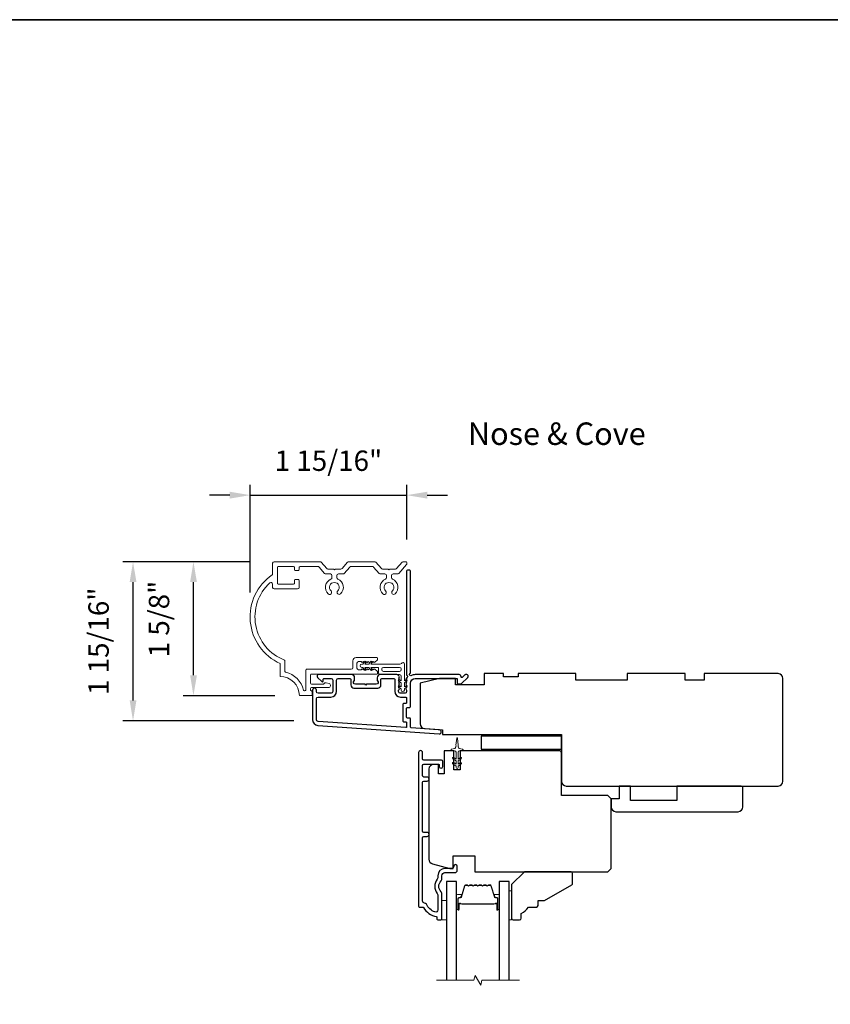
# Model space of a CAD drawing. Extents: x -10636 to -10138, y 1443 to 1540.
# Drawn here: x -10385 to -10375, y 1525 to 1538 of the extents above; entities that cross this region are included whole.
import ezdxf

# ---------------------------------------------------------------- set-up
doc = ezdxf.new("R2010")
doc.units = 0
doc.header["$LTSCALE"] = 250
doc.header["$MEASUREMENT"] = 0
doc.header["$PDMODE"] = 3
doc.header["$PDSIZE"] = -2
doc.layers.get('DEFPOINTS').update_dxf_attribs({"color": 2, "linetype": 'CONTINUOUS'})
doc.layers.add('3', color=3, linetype='CONTINUOUS')
doc.layers.add('Glass', color=6, linetype='CONTINUOUS')
for name, color, linetype, lineweight in [('6', 6, 'CONTINUOUS', 5), ('8', 7, 'CONTINUOUS', 35), ('Accessory Retainer Clip', 30, 'CONTINUOUS', 9), ('Break Line (ANSI)', 7, 'CONTINUOUS', 15), ('Butal', 9, 'CONTINUOUS', 15), ('Casing', 142, 'CONTINUOUS', 15), ('Dimensions', 2, 'CONTINUOUS', 25), ('Spacer Bar', 1, 'CONTINUOUS', 9), ('TEXT', 7, 'CONTINUOUS', 35), ('Visible (ANSI)', 7, 'CONTINUOUS', 25)]:
    doc.layers.add(name, color=color, linetype=linetype, lineweight=lineweight)
doc.styles.add('Note Text (ISO)', font='tahoma.ttf')
doc.styles.add('ROMANS', font='romans')
doc.dimstyles.new('LWDEC$0', dxfattribs={"dimscale": 0.125, "dimtxt": 2.5, "dimasz": 1, "dimexe": 1.25, "dimexo": 3, "dimgap": 2, "dimtad": 1, "dimtoh": 1, "dimdec": 4, "dimzin": 11, "dimdsep": 46, "dimlunit": 5, "dimtxsty": 'ROMANS', "dimcen": 0, "dimdle": 1.5, "dimazin": 0, "dimtfac": 1, "dimtdec": 4, "dimtix": 1, "dimtmove": 0, "dimatfit": 3, "dimfxl": 0, "dimfrac": 2, "dimtzin": 0, "dimarcsym": 0})

# ---------------------------------------------------------------- blocks, each defined once
blk = doc.blocks.new('*D79')
at = {"layer": 'DEFPOINTS', "color": 0}
for p in [(-10380.066, 1531.69), (-10380.066, 1530.847), (-10381.987, 1530.197)]:
    blk.add_point(p, dxfattribs=at)
at = {"layer": 'Dimensions', "color": 0, "linetype": 'ByBlock', "lineweight": -2}
for p, q in [((-10381.987, 1530.497), (-10381.987, 1531.815)), ((-10380.066, 1531.147), (-10380.066, 1531.815)), ((-10382.237, 1531.69), (-10382.487, 1531.69)), ((-10381.987, 1531.69), (-10380.066, 1531.69)), ((-10379.816, 1531.69), (-10379.566, 1531.69))]:
    blk.add_line(p, q, dxfattribs=at)
at = {"layer": 'Dimensions', "color": 0}
for points in [[(-10382.237, 1531.732), (-10382.237, 1531.648), (-10381.987, 1531.69)], [(-10379.816, 1531.732), (-10379.816, 1531.648), (-10380.066, 1531.69)]]:
    blk.add_solid(points, dxfattribs=at)
at = {"layer": 'Dimensions', "color": 0, "insert": (-10381.027, 1532.08), "char_height": 0.25, "attachment_point": 5, "style": 'ROMANS'}
blk.add_mtext('1 15/16"', dxfattribs=at)
blk = doc.blocks.new('*D80')
at = {"layer": 'DEFPOINTS', "color": 0}
for p in [(-10383.423, 1530.874), (-10381.692, 1530.874), (-10381.151, 1528.922)]:
    blk.add_point(p, dxfattribs=at)
at = {"layer": 'Dimensions', "color": 0, "linetype": 'ByBlock', "lineweight": -2}
for p, q in [((-10381.992, 1530.874), (-10383.548, 1530.874)), ((-10383.423, 1529.172), (-10383.423, 1530.624)), ((-10381.451, 1528.922), (-10383.548, 1528.922))]:
    blk.add_line(p, q, dxfattribs=at)
at = {"layer": 'Dimensions', "color": 0}
for points in [[(-10383.464, 1530.624), (-10383.381, 1530.624), (-10383.423, 1530.874)], [(-10383.464, 1529.172), (-10383.381, 1529.172), (-10383.423, 1528.922)]]:
    blk.add_solid(points, dxfattribs=at)
at = {"layer": 'Dimensions', "color": 0, "insert": (-10383.813, 1529.898), "char_height": 0.25, "attachment_point": 5, "rotation": 90, "style": 'ROMANS'}
blk.add_mtext('1 15/16"', dxfattribs=at)
blk = doc.blocks.new('*D81')
at = {"layer": 'DEFPOINTS', "color": 0}
for p in [(-10382.682, 1530.874), (-10381.692, 1530.874), (-10381.383, 1529.231)]:
    blk.add_point(p, dxfattribs=at)
at = {"layer": 'Dimensions', "color": 0, "linetype": 'ByBlock', "lineweight": -2}
for p, q in [((-10381.992, 1530.874), (-10382.807, 1530.874)), ((-10382.682, 1529.481), (-10382.682, 1530.624)), ((-10381.683, 1529.231), (-10382.807, 1529.231))]:
    blk.add_line(p, q, dxfattribs=at)
at = {"layer": 'Dimensions', "color": 0}
for points in [[(-10382.723, 1530.624), (-10382.64, 1530.624), (-10382.682, 1530.874)], [(-10382.723, 1529.481), (-10382.64, 1529.481), (-10382.682, 1529.231)]]:
    blk.add_solid(points, dxfattribs=at)
at = {"layer": 'Dimensions', "color": 0, "insert": (-10383.072, 1530.171), "char_height": 0.25, "attachment_point": 5, "rotation": 90, "style": 'ROMANS'}
blk.add_mtext('1 5/8"', dxfattribs=at)

msp = doc.modelspace()

# ---------------------------------------------------------------- linework, layer by layer
at = {"layer": '3'}
for points in [[(-10380.07562, 1529.43916, 0.38196602), (-10380.07562, 1529.42604), (-10380.06829, 1529.41783), (-10380.07562, 1529.40963, 0.38196602), (-10380.07562, 1529.39651), (-10380.06829, 1529.38831), (-10380.07562, 1529.3801, 0.38196602), (-10380.07562, 1529.36698), (-10380.06829, 1529.35878), (-10380.07562, 1529.35058, 0.38196602), (-10380.07562, 1529.33745), (-10380.06829, 1529.32925), (-10380.07562, 1529.32105, 0.38196602), (-10380.07562, 1529.30793), (-10380.06829, 1529.29972), (-10380.06829, 1529.28042, -0.41421356), (-10380.08797, 1529.26074), (-10380.14703, 1529.26074, -0.41421356), (-10380.16671, 1529.28042), (-10380.16671, 1529.29972), (-10380.15938, 1529.30793, 0.38196602), (-10380.15938, 1529.32105), (-10380.16671, 1529.32925), (-10380.15938, 1529.33745, 0.38196602), (-10380.15938, 1529.35058), (-10380.16671, 1529.35878), (-10380.15938, 1529.36698, 0.38196602), (-10380.15938, 1529.3801), (-10380.16671, 1529.38831), (-10380.15938, 1529.39651, 0.38196602), (-10380.15938, 1529.40963), (-10380.16671, 1529.41783), (-10380.15938, 1529.42604, 0.38196602), (-10380.15938, 1529.43916), (-10380.16671, 1529.44736), (-10380.15938, 1529.45556, 0.38196601), (-10380.15938, 1529.46869), (-10380.17175, 1529.48252, 0.21342177), (-10380.18642, 1529.48908), (-10380.39115, 1529.48908, 0.41421356), (-10380.43052, 1529.44971), (-10380.43052, 1529.42166, 0.23993165), (-10380.42647, 1529.4137, -0.72633003), (-10380.44037, 1529.37097), (-10380.55848, 1529.37097), (-10380.56832, 1529.36113), (-10380.57816, 1529.37097), (-10380.69627, 1529.37097, -0.72633003), (-10380.71017, 1529.4137, 0.23993165), (-10380.70611, 1529.42166), (-10380.70611, 1529.44971, 0.41421356), (-10380.74548, 1529.48908), (-10381.14706, 1529.48908, 0.66817864), (-10381.16098, 1529.45548), (-10381.10874, 1529.40324, 0.66817864), (-10381.09194, 1529.4102), (-10381.09194, 1529.432, -0.41421356), (-10381.0821, 1529.44184), (-10380.99351, 1529.44184, -0.41421356), (-10380.97383, 1529.42216), (-10380.97383, 1529.28042, -0.41421356), (-10380.99351, 1529.26074), (-10381.15493, 1529.26074, -0.41421356), (-10381.17461, 1529.28042), (-10381.17461, 1529.30011, 1), (-10381.22186, 1529.30011), (-10381.22186, 1528.93791, 0.39391048), (-10381.15594, 1528.86721), (-10379.66839, 1528.76319, 1), (-10379.6651, 1528.81032), (-10380.01189, 1528.83457, -0.39391048), (-10380.02104, 1528.84439), (-10380.02104, 1528.94701, 0.41421356), (-10380.03089, 1528.95685), (-10380.05848, 1528.95685, -0.41421356), (-10380.06832, 1528.96669), (-10380.06832, 1529.07767, -0.41421356), (-10380.05848, 1529.08751), (-10380.03089, 1529.08751, 0.41421356), (-10380.02104, 1529.09735), (-10380.02104, 1529.38279, -0.41421356), (-10379.96199, 1529.44184), (-10379.45021, 1529.44184), (-10379.45021, 1529.38672, 0.41421356), (-10379.44037, 1529.37688), (-10379.40086, 1529.37688, 0.19891237), (-10379.3939, 1529.37976), (-10379.31818, 1529.45548, 0.66817864), (-10379.3321, 1529.48908), (-10379.34718, 1529.48908, 0.19891237), (-10379.35414, 1529.4862), (-10379.3842, 1529.45614, -0.68057977), (-10379.40099, 1529.46343, 0.42423613), (-10379.42578, 1529.48908), (-10379.96199, 1529.48908, 0.1176834), (-10380.01, 1529.47763, -1.11422524), (-10380.02104, 1529.50692), (-10380.02104, 1530.75876, 0.41421356), (-10380.03089, 1530.76861), (-10380.05845, 1530.76861, 0.41421356), (-10380.06829, 1530.75876), (-10380.06829, 1529.48179, -0.56126685), (-10380.06052, 1529.45605)], [(-10380.38328, 1529.432, -0.41421356), (-10380.37344, 1529.44184), (-10380.2238, 1529.44184, -0.41421356), (-10380.21396, 1529.432), (-10380.21396, 1529.28436, 0.41421356), (-10380.14309, 1529.2135), (-10380.07813, 1529.2135, -0.41421356), (-10380.06829, 1529.20365), (-10380.06829, 1529.1446, -0.41421356), (-10380.07813, 1529.13476), (-10380.10572, 1529.13476, 0.41421356), (-10380.11556, 1529.12491), (-10380.11556, 1528.91945, 0.41421356), (-10380.10572, 1528.90961), (-10380.07816, 1528.90961, -0.41421356), (-10380.06832, 1528.89976), (-10380.06832, 1528.84907, -0.43481237), (-10380.07885, 1528.83925), (-10381.15264, 1528.91434, -0.39391048), (-10381.17461, 1528.93791), (-10381.17461, 1529.19381, -0.41421356), (-10381.15493, 1529.2135), (-10380.99745, 1529.2135, 0.41421356), (-10380.92658, 1529.28436), (-10380.92658, 1529.42216, -0.41421356), (-10380.9069, 1529.44184), (-10380.7632, 1529.44184, -0.41421356), (-10380.75336, 1529.432), (-10380.75336, 1529.3631, 0.41421356), (-10380.71399, 1529.32373), (-10380.42265, 1529.32373, 0.41421356), (-10380.38328, 1529.3631)], [(-10379.72072, 1526.57843, -0.19617148), (-10379.82592, 1526.67344, 0.27795715), (-10379.84802, 1526.68791, -0.40326152), (-10379.87265, 1526.71348), (-10379.87265, 1527.48909, -0.41421356), (-10379.8569, 1527.50484), (-10379.81851, 1527.50484, 1), (-10379.81851, 1527.55405), (-10379.8569, 1527.55405, -0.41421356), (-10379.87265, 1527.5698), (-10379.87265, 1528.16822, -0.41421356), (-10379.8569, 1528.18397), (-10379.81851, 1528.18397, 1), (-10379.81851, 1528.23318), (-10379.8569, 1528.23318, -0.41421356), (-10379.87265, 1528.24893), (-10379.87265, 1528.37491, -0.41421356), (-10379.8569, 1528.39066), (-10379.67776, 1528.39066, -0.41421356), (-10379.66792, 1528.38082), (-10379.66792, 1528.36271, 1), (-10379.6254, 1528.36271), (-10379.6254, 1528.42412, 0.41421356), (-10379.64115, 1528.43987), (-10379.8569, 1528.43987, -0.41421356), (-10379.87265, 1528.45562), (-10379.87265, 1528.53298, 1), (-10379.92265, 1528.53298), (-10379.92265, 1526.64854, 0.41421356), (-10379.9128, 1526.6387), (-10379.86983, 1526.6387, -0.26509231), (-10379.86136, 1526.63386, 0.2121708), (-10379.70415, 1526.52202, -0.35670718), (-10379.69627, 1526.51237), (-10379.69627, 1526.49106, 0.41421356), (-10379.68643, 1526.48122), (-10379.64706, 1526.48122, 0.41421356), (-10379.63721, 1526.49106), (-10379.63721, 1526.80748, 0.20588155), (-10379.6452, 1526.82605, -0.42998913), (-10379.6452, 1526.95921, 0.20588155), (-10379.63721, 1526.97778), (-10379.63721, 1527.02255, -0.41421356), (-10379.59784, 1527.06192), (-10379.47383, 1527.06192, 0.41421356), (-10379.44824, 1527.08751), (-10379.44824, 1527.13909, 1), (-10379.49076, 1527.13909), (-10379.49076, 1527.13673, -0.41421356), (-10379.51635, 1527.11114), (-10379.59784, 1527.11114, 0.41421356), (-10379.68643, 1527.02255), (-10379.68643, 1526.99682, -0.17060278), (-10379.69205, 1526.98081, 0.35143417), (-10379.69205, 1526.80446, -0.17060278), (-10379.68643, 1526.78845), (-10379.68643, 1526.60249, -0.51995652)]]:
    msp.add_lwpolyline(points, format="xyb", close=True, dxfattribs=at)
at = {"layer": '6'}
msp.add_lwpolyline([(-10379.50191, 1528.45797, -0.99999999), (-10379.49062, 1528.47409), (-10379.46202, 1528.45406), (-10379.46202, 1528.53633, 0.41421356), (-10379.4817, 1528.55601), (-10379.51418, 1528.55601, -0.90040404), (-10379.51623, 1528.57548), (-10379.47789, 1528.58363, 0.31649848), (-10379.47019, 1528.59193), (-10379.46909, 1528.60002, 0.45372295), (-10379.46589, 1528.6235), (-10379.45411, 1528.71009, -0.87312428), (-10379.4463, 1528.71009), (-10379.43452, 1528.6235, 0.45372295), (-10379.43132, 1528.60002), (-10379.43022, 1528.59193, 0.31649848), (-10379.42252, 1528.58363), (-10379.38418, 1528.57548, -0.90040404), (-10379.38623, 1528.55601), (-10379.41871, 1528.55601, 0.41421356), (-10379.43839, 1528.53633), (-10379.43839, 1528.45406), (-10379.40979, 1528.47409, -0.99999999), (-10379.3985, 1528.45797), (-10379.43839, 1528.43003), (-10379.43839, 1528.39028), (-10379.40979, 1528.41031, -1), (-10379.3985, 1528.39419), (-10379.43839, 1528.36625), (-10379.43839, 1528.35129, -1), (-10379.46202, 1528.35129), (-10379.46202, 1528.36625), (-10379.50191, 1528.39419, -1), (-10379.49062, 1528.41031), (-10379.46202, 1528.39028), (-10379.46202, 1528.43003), (-10379.50191, 1528.45797)], format="xyb", dxfattribs=at)
for points in [[(-10378.78092, 1526.83555), (-10378.81044, 1526.83555), (-10378.81044, 1526.48122), (-10378.78092, 1526.48122)], [(-10379.63721, 1526.48122), (-10379.57816, 1526.48122), (-10379.57816, 1526.71744), (-10379.63721, 1526.71744)]]:
    msp.add_lwpolyline(points, close=True, dxfattribs=at)
at = {"layer": '8', "linetype": 'Continuous'}
msp.add_lwpolyline([(-10415.72095, 1537.52111), (-10353.06517, 1537.52111), (-10353.06517, 1513.92473), (-10415.72095, 1513.92473)], close=True, dxfattribs=at)
at = {"layer": 'Accessory Retainer Clip'}
msp.add_lwpolyline([(-10380.13277, 1529.62696, -0.76185829), (-10380.09559, 1529.61672), (-10380.09559, 1529.41293), (-10380.07546, 1529.42702, -1), (-10380.06399, 1529.41064), (-10380.09559, 1529.38851), (-10380.09559, 1529.33948), (-10380.07546, 1529.35357, -1), (-10380.06399, 1529.33719), (-10380.09559, 1529.31506), (-10380.09559, 1529.30042, -1), (-10380.13559, 1529.30042), (-10380.13559, 1529.31506), (-10380.16719, 1529.33719, -1), (-10380.15572, 1529.35357), (-10380.13559, 1529.33948), (-10380.13559, 1529.38851), (-10380.16719, 1529.41064, -1), (-10380.15572, 1529.42702), (-10380.13559, 1529.41293), (-10380.13559, 1529.4694, 0.41421356), (-10380.15528, 1529.48908), (-10380.39222, 1529.48908, -0.41421356), (-10380.41191, 1529.50877), (-10380.41191, 1529.56751, 0.41421356), (-10380.42175, 1529.57735), (-10380.50578, 1529.57735), (-10380.49169, 1529.55722, -1), (-10380.50807, 1529.54575), (-10380.5302, 1529.57735), (-10380.57923, 1529.57735), (-10380.56513, 1529.55722, -1), (-10380.58152, 1529.54575), (-10380.60364, 1529.57735), (-10380.61828, 1529.57735, -1), (-10380.61828, 1529.61735), (-10380.60364, 1529.61735), (-10380.58152, 1529.64895, -1), (-10380.56513, 1529.63748), (-10380.57923, 1529.61735), (-10380.5302, 1529.61735), (-10380.50807, 1529.64895, -1), (-10380.49169, 1529.63748), (-10380.50578, 1529.61735), (-10380.14968, 1529.61735, 0.26425366), (-10380.13277, 1529.62696)], format="xyb", dxfattribs=at)
msp.add_lwpolyline([(-10380.15465, 1529.57798, -0.41421356), (-10380.13496, 1529.5583), (-10380.13496, 1529.54814, -0.41421356), (-10380.15465, 1529.52845), (-10380.35285, 1529.52845, -0.41421356), (-10380.37254, 1529.54814), (-10380.37254, 1529.5583, -0.41421356), (-10380.35285, 1529.57798)], format="xyb", close=True, dxfattribs=at)
at = {"layer": 'Break Line (ANSI)', "flags": 128}
msp.add_lwpolyline([(-10379.70316, 1525.74094), (-10379.24422, 1525.74094), (-10379.2284, 1525.79999), (-10379.16021, 1525.68188), (-10379.14438, 1525.74094), (-10378.68544, 1525.74094)], dxfattribs=at)
at = {"layer": 'Butal'}
for points in [[(-10379.45611, 1526.61667), (-10379.45611, 1526.78117, -0.41421356), (-10379.44627, 1526.79102), (-10379.39411, 1526.79102), (-10379.40145, 1526.76699, -0.32975055), (-10379.4156, 1526.75652), (-10379.42028, 1526.75652, 0.41421356), (-10379.44036, 1526.73644), (-10379.44036, 1526.60683), (-10379.44627, 1526.60683, -0.41421356)], [(-10378.93249, 1526.61667), (-10378.93249, 1526.78117, 0.41421356), (-10378.94233, 1526.79102), (-10378.99449, 1526.79102), (-10378.98715, 1526.76699, 0.32975055), (-10378.973, 1526.75652), (-10378.96832, 1526.75652, -0.41421356), (-10378.94824, 1526.73644), (-10378.94824, 1526.60683), (-10378.94233, 1526.60683, 0.41421356)]]:
    msp.add_lwpolyline(points, format="xyb", close=True, dxfattribs=at)
at = {"layer": 'Casing'}
msp.add_lwpolyline([(-10380.09788, 1530.87435), (-10380.10865, 1530.87435), (-10380.07622, 1530.87435, -0.41421356), (-10380.06638, 1530.86451), (-10380.06638, 1530.84697, -0.18082946), (-10380.06879, 1530.84051), (-10380.16393, 1530.73107, -0.21712128), (-10380.17879, 1530.7243), (-10380.23537, 1530.7243, 0.41421356), (-10380.25506, 1530.70461), (-10380.25506, 1530.6792, 0.3042935), (-10380.24284, 1530.66099, -0.54424823), (-10380.20891, 1530.47939, -1), (-10380.24331, 1530.51568, 2.50842764), (-10380.32586, 1530.51568, -1), (-10380.36026, 1530.47939, -0.54424823), (-10380.32633, 1530.66099, 0.3042935), (-10380.31411, 1530.6792), (-10380.31411, 1530.70461, 0.41421356), (-10380.3338, 1530.7243), (-10380.39038, 1530.7243, -0.21712128), (-10380.40524, 1530.73107), (-10380.47257, 1530.80853, 0.21712128), (-10380.48743, 1530.8153), (-10380.75108, 1530.8153, 0.21712128), (-10380.76594, 1530.80853), (-10380.83327, 1530.73107, -0.21712128), (-10380.84813, 1530.7243), (-10380.90471, 1530.7243, 0.41421356), (-10380.9244, 1530.70461), (-10380.9244, 1530.6792, 0.3042935), (-10380.91218, 1530.66099, -0.54424588), (-10380.87825, 1530.47939, -1), (-10380.91265, 1530.51568, 2.50842764), (-10380.9952, 1530.51568, -1), (-10381.0296, 1530.47939, -0.54424823), (-10380.99567, 1530.66099, 0.3042935), (-10380.98345, 1530.6792), (-10380.98345, 1530.70461, 0.41421356), (-10381.00314, 1530.7243), (-10381.05972, 1530.7243, -0.21712128), (-10381.07458, 1530.73107), (-10381.14191, 1530.80853, 0.21712128), (-10381.15677, 1530.8153), (-10381.37543, 1530.8153, 0.41421356), (-10381.38527, 1530.80546), (-10381.38527, 1530.7779, -0.41421356), (-10381.39511, 1530.76805), (-10381.43448, 1530.76805, -0.41421356), (-10381.44432, 1530.7779), (-10381.44432, 1530.80546, 0.41421356), (-10381.45417, 1530.8153), (-10381.64314, 1530.8153, 0.41421356), (-10381.65298, 1530.80546), (-10381.65298, 1530.60861, 0.41421356), (-10381.64314, 1530.59876), (-10381.45417, 1530.59876, 0.41421356), (-10381.44432, 1530.60861), (-10381.44432, 1530.64404, -0.41421356), (-10381.43448, 1530.65388), (-10381.39511, 1530.65388, -0.41421356), (-10381.38527, 1530.64404), (-10381.38527, 1530.55939, -0.41421356), (-10381.40495, 1530.53971), (-10381.69235, 1530.53971, -0.41421356), (-10381.71204, 1530.55939), (-10381.71204, 1530.60089, 0.65395136), (-10381.74508, 1530.61535, 0.55337485), (-10381.56671, 1529.66672, -0.30843842), (-10381.56047, 1529.65756), (-10381.56047, 1529.52853, 0.34896939), (-10381.55285, 1529.51895, -0.28627036), (-10381.33187, 1529.29797, 0.34896939), (-10381.32228, 1529.29035), (-10381.3144, 1529.29035, 0.41421356), (-10381.30456, 1529.30019), (-10381.30456, 1529.54481, -0.41421356), (-10381.29472, 1529.55466), (-10380.74655, 1529.55466, 0.41421356), (-10380.72687, 1529.57434), (-10380.72687, 1529.65808, -0.41421356), (-10380.6875, 1529.69745), (-10380.43407, 1529.69745, -0.41421356), (-10380.42422, 1529.68761), (-10380.42422, 1529.68018, -0.21342177), (-10380.43078, 1529.6655), (-10380.45829, 1529.6409, -0.38196601), (-10380.47141, 1529.6409), (-10380.47962, 1529.64824), (-10380.48782, 1529.6409, -0.38196601), (-10380.50094, 1529.6409), (-10380.50914, 1529.64824), (-10380.51735, 1529.6409, -0.38196625), (-10380.53047, 1529.6409), (-10380.53867, 1529.64824), (-10380.54687, 1529.6409, -0.38196601), (-10380.56, 1529.6409), (-10380.5682, 1529.64824), (-10380.5764, 1529.6409, -0.38196601), (-10380.58952, 1529.6409), (-10380.59773, 1529.64824), (-10380.60593, 1529.6409, -0.38196601), (-10380.61905, 1529.6409), (-10380.62725, 1529.64824), (-10380.65797, 1529.64824, 0.41421356), (-10380.67765, 1529.62855), (-10380.67765, 1529.5695, 0.41421356), (-10380.65797, 1529.54981), (-10380.62725, 1529.54981), (-10380.61905, 1529.55715, -0.38196601), (-10380.60593, 1529.55715), (-10380.59773, 1529.54981), (-10380.58952, 1529.55715, -0.38196601), (-10380.5764, 1529.55715), (-10380.5682, 1529.54981), (-10380.56, 1529.55715, -0.38196601), (-10380.54687, 1529.55715), (-10380.53867, 1529.54981), (-10380.53047, 1529.55715, -0.38196625), (-10380.51735, 1529.55715), (-10380.50914, 1529.54981), (-10380.50094, 1529.55715, -0.38196601), (-10380.48782, 1529.55715), (-10380.47962, 1529.54981), (-10380.47141, 1529.55715, -0.38196601), (-10380.45829, 1529.55715), (-10380.43078, 1529.53255, -0.21342177), (-10380.42422, 1529.51787), (-10380.42422, 1529.50544, -0.41421355), (-10380.43407, 1529.4956), (-10381.23566, 1529.4956, 0.41421356), (-10381.24551, 1529.48576), (-10381.24551, 1529.38262, 0.41421356), (-10381.23566, 1529.37277), (-10381.08875, 1529.37277, 0.29674815), (-10381.07975, 1529.37863, -0.36947792), (-10381.05665, 1529.38967), (-10381.01971, 1529.37977, -0.87697646), (-10381.02634, 1529.32947), (-10381.23566, 1529.32947, 0.41421356), (-10381.24551, 1529.31962), (-10381.24551, 1529.30019, 0.41421356), (-10381.23566, 1529.29035), (-10381.23566, 1529.29035, -0.41421356), (-10381.22582, 1529.28051), (-10381.22582, 1529.24114, -0.41421356), (-10381.23566, 1529.2313), (-10381.3833, 1529.2313, 0.41421356), (-10381.61952, 1529.46752), (-10381.61952, 1529.625, -0.58202131), (-10381.71622, 1530.71396, 0.24414854), (-10381.71204, 1530.72201), (-10381.71204, 1530.85467, -0.41421356), (-10381.69235, 1530.87435), (-10381.12986, 1530.87435, -0.21712128), (-10381.115, 1530.86758), (-10381.04767, 1530.79012, 0.21712128), (-10381.03281, 1530.78335), (-10380.96392, 1530.78335), (-10380.95392, 1530.77335), (-10380.94392, 1530.78335), (-10380.87504, 1530.78335, 0.21712128), (-10380.86018, 1530.79012), (-10380.79285, 1530.86758, -0.21712128), (-10380.77799, 1530.87435), (-10380.46052, 1530.87435, -0.21712128), (-10380.44566, 1530.86758), (-10380.37833, 1530.79012, 0.21712128), (-10380.36347, 1530.78335), (-10380.29458, 1530.78335), (-10380.28458, 1530.77335), (-10380.27458, 1530.78335), (-10380.2057, 1530.78335, 0.21712128), (-10380.19084, 1530.79012), (-10380.12351, 1530.86758, -0.21712128), (-10380.10865, 1530.87435)], format="xyb", dxfattribs=at)
at = {"layer": 'Glass', "color": 1}
for points in [[(-10379.45611, 1525.74094), (-10379.45611, 1526.95366), (-10379.57816, 1526.95366), (-10379.57816, 1525.74094)], [(-10378.81044, 1525.74094), (-10378.81044, 1526.95366), (-10378.93249, 1526.95366), (-10378.93249, 1525.74094)]]:
    msp.add_lwpolyline(points, dxfattribs=at)
at = {"layer": 'Spacer Bar'}
for points in [[(-10379.40806, 1526.75629, 0.32975055), (-10379.40136, 1526.76125), (-10379.35868, 1526.90086, -0.32975055), (-10379.34723, 1526.90932), (-10379.32412, 1526.90932, -0.17183143), (-10379.32097, 1526.90821), (-10379.31138, 1526.90044, 0.35411857), (-10379.30508, 1526.90044), (-10379.29549, 1526.90821, -0.17183143), (-10379.29234, 1526.90932), (-10379.26716, 1526.90932, -0.17183143), (-10379.26401, 1526.90821), (-10379.25442, 1526.90044, 0.35411857), (-10379.24812, 1526.90044), (-10379.23853, 1526.90821, -0.17183143), (-10379.23538, 1526.90932), (-10379.21019, 1526.90932, -0.17183143), (-10379.20704, 1526.90821), (-10379.19745, 1526.90044, 0.35411857), (-10379.19115, 1526.90044), (-10379.18156, 1526.90821, -0.17183143), (-10379.17841, 1526.90932), (-10379.15322, 1526.90932, -0.17183143), (-10379.15008, 1526.90821), (-10379.14048, 1526.90044, 0.35411857), (-10379.13419, 1526.90044), (-10379.12459, 1526.90821, -0.17183143), (-10379.12144, 1526.90932), (-10379.09626, 1526.90932, -0.17183143), (-10379.09311, 1526.90821), (-10379.08352, 1526.90044, 0.35411857), (-10379.07722, 1526.90044), (-10379.06763, 1526.90821, -0.17183143), (-10379.06448, 1526.90932), (-10379.04137, 1526.90932, -0.32975055), (-10379.02992, 1526.90086), (-10378.98724, 1526.76125, 0.32975055), (-10378.98054, 1526.75629), (-10378.96024, 1526.75629, -0.41421356), (-10378.94824, 1526.74429), (-10378.94824, 1526.60683, -1), (-10378.96324, 1526.60683), (-10378.96324, 1526.67503, 0.41421356), (-10378.96824, 1526.68003), (-10378.96824, 1526.67803), (-10378.98792, 1526.67803), (-10378.99803, 1526.67432), (-10379.39049, 1526.67432), (-10379.40068, 1526.67803), (-10379.42036, 1526.67803), (-10379.42036, 1526.68003, 0.41421356), (-10379.42536, 1526.67503), (-10379.42536, 1526.60683, -1), (-10379.44036, 1526.60683), (-10379.44036, 1526.74429, -0.41421356), (-10379.42836, 1526.75629)], [(-10379.25725, 1526.89694, 0.35411857), (-10379.24529, 1526.89694), (-10379.23569, 1526.90471, -0.17183143), (-10379.23538, 1526.90482), (-10379.21019, 1526.90482, -0.17183143), (-10379.20988, 1526.90471), (-10379.20028, 1526.89694, 0.35411857), (-10379.18832, 1526.89694), (-10379.17872, 1526.90471, -0.17183143), (-10379.17841, 1526.90482), (-10379.15322, 1526.90482, -0.17183143), (-10379.15291, 1526.90471), (-10379.14331, 1526.89694, 0.35411857), (-10379.13135, 1526.89694), (-10379.12176, 1526.90471, -0.17183143), (-10379.12144, 1526.90482), (-10379.09626, 1526.90482, -0.17183143), (-10379.09595, 1526.90471), (-10379.08635, 1526.89694, 0.35411857), (-10379.07439, 1526.89694), (-10379.0648, 1526.90471, -0.17183143), (-10379.06448, 1526.90482), (-10379.04137, 1526.90482, -0.32975055), (-10379.03422, 1526.89954), (-10378.99154, 1526.75993, 0.32975055), (-10378.98054, 1526.75179), (-10378.96024, 1526.75179, -0.41421356), (-10378.95274, 1526.74429), (-10378.95274, 1526.60683, -1), (-10378.95874, 1526.60683), (-10378.95874, 1526.67503, 0.41421356), (-10378.96824, 1526.68453), (-10378.98054, 1526.68453), (-10378.98054, 1526.68003), (-10378.98828, 1526.68003), (-10378.99838, 1526.67632), (-10379.39014, 1526.67632), (-10379.40033, 1526.68003), (-10379.40806, 1526.68003), (-10379.40806, 1526.68453), (-10379.42036, 1526.68453, 0.41421356), (-10379.42986, 1526.67503), (-10379.42986, 1526.60683, -1), (-10379.43586, 1526.60683), (-10379.43586, 1526.74429, -0.41421356), (-10379.42836, 1526.75179), (-10379.40806, 1526.75179, 0.32975055), (-10379.39706, 1526.75993), (-10379.35438, 1526.89954, -0.32975055), (-10379.34723, 1526.90482), (-10379.32412, 1526.90482, -0.17183143), (-10379.32381, 1526.90471), (-10379.31421, 1526.89694, 0.35411857), (-10379.30225, 1526.89694), (-10379.29265, 1526.90471, -0.17183143), (-10379.29234, 1526.90482), (-10379.26716, 1526.90482, -0.17183143), (-10379.26684, 1526.90471)]]:
    msp.add_lwpolyline(points, format="xyb", close=True, dxfattribs=at)
at = {"layer": 'Visible (ANSI)'}
for points in [[(-10379.90296, 1528.88626, 0.39391048), (-10379.84802, 1528.82735), (-10379.62737, 1528.81192), (-10379.62737, 1528.75287), (-10378.17068, 1528.75287), (-10378.17068, 1528.182, 0.41421356), (-10378.11163, 1528.12295), (-10375.51321, 1528.12295, 0.41421356), (-10375.45416, 1528.182), (-10375.45416, 1529.44184, 0.41421356), (-10375.51321, 1529.5009), (-10376.41872, 1529.5009), (-10376.41872, 1529.42216), (-10376.65494, 1529.42216), (-10376.65494, 1529.5009), (-10377.3636, 1529.5009), (-10377.3636, 1529.42216), (-10377.99352, 1529.42216), (-10377.99352, 1529.5009), (-10378.70217, 1529.5009), (-10378.70217, 1529.46153), (-10378.87934, 1529.46153), (-10378.87934, 1529.5009), (-10379.11556, 1529.5009), (-10379.11556, 1529.3631), (-10379.46989, 1529.3631), (-10379.46989, 1529.44184), (-10379.66674, 1529.44184), (-10379.90296, 1529.38279)], [(-10379.79469, 1528.32964), (-10379.79469, 1527.22502, 0.33945426), (-10379.75092, 1527.16798), (-10379.53879, 1527.11114), (-10379.49942, 1527.11114), (-10379.49942, 1527.26862), (-10379.23367, 1527.26862), (-10379.23367, 1527.07177), (-10377.59982, 1527.07177), (-10377.56045, 1527.11114), (-10377.56045, 1527.96546), (-10377.59982, 1528.00483), (-10378.17068, 1528.00483), (-10378.17068, 1528.53633, 0.41421356), (-10378.19037, 1528.55601), (-10379.41084, 1528.55601), (-10379.41084, 1528.31979), (-10379.48958, 1528.31979), (-10379.48958, 1528.55601), (-10379.60769, 1528.55601), (-10379.60769, 1528.27255), (-10379.67658, 1528.27255), (-10379.67658, 1528.38869), (-10379.73564, 1528.38869, 0.41421356)], [(-10377.50139, 1527.80799), (-10376.00533, 1527.80799, 0.41421356), (-10375.94628, 1527.86704), (-10375.94628, 1528.10326, 0.41421356), (-10375.96596, 1528.12295), (-10376.75336, 1528.12295), (-10376.75336, 1527.94578), (-10377.32423, 1527.94578), (-10377.32423, 1528.12295), (-10377.46202, 1528.12295), (-10377.46202, 1527.96547), (-10377.56045, 1527.96547), (-10377.56045, 1527.86704, 0.41421356)], [(-10378.66281, 1526.5009), (-10378.66281, 1526.55996, 0.15305681), (-10378.57524, 1526.6387), (-10378.47682, 1526.6387, 0.41421356), (-10378.45713, 1526.65838), (-10378.45713, 1526.71744), (-10378.37839, 1526.71744), (-10378.04273, 1526.91123, 0.26794919), (-10378.03289, 1526.92828), (-10378.03289, 1527.05208, 0.41421356), (-10378.05257, 1527.07177), (-10378.62344, 1527.07177), (-10378.78092, 1526.91429), (-10378.78092, 1526.5009, 0.41421356), (-10378.76123, 1526.48122), (-10378.68249, 1526.48122, 0.41421356)]]:
    msp.add_lwpolyline(points, format="xyb", close=True, dxfattribs=at)
msp.add_lwpolyline([(-10378.17068, 1528.73318), (-10379.15493, 1528.73318), (-10379.15493, 1528.5757), (-10378.17068, 1528.5757)], close=True, dxfattribs=at)

# ---------------------------------------------------------------- texts
at = {"layer": 'TEXT', "insert": (-10378.2267, 1533.04105), "char_height": 0.2755889, "width": 4.670403, "attachment_point": 2, "style": 'Note Text (ISO)'}
msp.add_mtext('\\pt5.99985;\\PNose & Cove', dxfattribs=at)

# ---------------------------------------------------------------- dimensions: what is measured, and where the dimension line sits
at = {"layer": 'Dimensions'}
dim = msp.add_linear_dim(base=(-10380.066381, 1531.689876), p1=(-10381.987234, 1530.196943), p2=(-10380.066381, 1530.846967), dimstyle='LWDEC$0', override={"dimscale": 0.1, "dimasz": 2.5, "dimpost": '"', "dimarcsym": 1}, dxfattribs=at)
dim.commit()
dim.dimension.update_dxf_attribs({"geometry": '*D79', "text_midpoint": (-10381.026807, 1532.080353)})
for base, p1, p2, picture, middle in [((-10383.42263, 1530.87435), (-10381.15102, 1528.92234), (-10381.69235, 1530.87435), '*D80', (-10383.42263, 1529.89835)), ((-10382.681655, 1530.874353), (-10381.383301, 1529.231298), (-10381.692354, 1530.874353), '*D81', (-10382.681655, 1530.170523))]:
    dim = msp.add_linear_dim(base=base, p1=p1, p2=p2, angle=90, dimstyle='LWDEC$0', override={"dimscale": 0.1, "dimasz": 2.5, "dimpost": '"', "dimarcsym": 1}, dxfattribs=at)
    dim.commit()
    dim.dimension.update_dxf_attribs({"geometry": picture, "text_midpoint": middle, "dimtype": 160})

doc.saveas('drawing.dxf')
